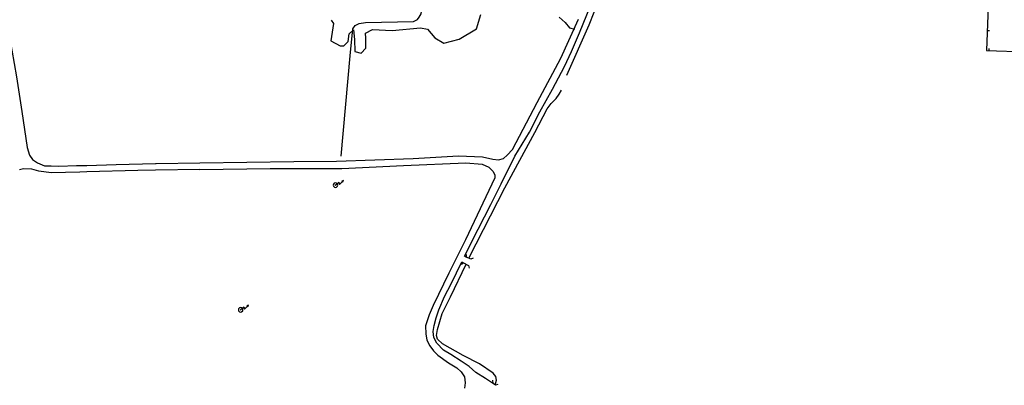
# Model space of a CAD drawing. Extents: x 1493192 to 1497990, y 5041202 to 5047535.
# Drawn here: x 1494141 to 1494570, y 5042747 to 5042906 of the extents above; entities that cross this region are included whole.
import ezdxf

# ---------------------------------------------------------------- set-up
doc = ezdxf.new("R2010")
doc.units = 0
doc.header["$LTSCALE"] = 2
doc.header["$MEASUREMENT"] = 0
doc.layers.get('0').update_dxf_attribs({"linetype": 'CONTINUOUS'})
doc.layers.add('BASE', color=254, linetype='CONTINUOUS')

# ---------------------------------------------------------------- blocks, each defined once
blk = doc.blocks.new('TA12S')
for p, q in [((0, 0), (0.21, 0.2)), ((0.21, 0.2), (0.7, 0.69)), ((0.7, 0.69), (0.85, 0.15)), ((0.85, 0.15), (1.43, 0.73)), ((1.72, 1.02), (1.33, 0.83)), ((1.33, 0.83), (1.45, 0.75)), ((1.4, 0.79), (1.58, 0.92)), ((1.45, 0.75), (1.64, 0.95)), ((1.58, 0.92), (1.45, 0.75)), ((1.45, 0.75), (1.52, 0.64)), ((1.64, 0.95), (1.49, 0.7)), ((1.52, 0.64), (1.72, 1.02))]:
    blk.add_line(p, q)
blk = doc.blocks.new('TA12S1')
for p, q in [((-0.88, 0.47), (-1, 0)), ((-1, 0), (-0.89, -0.45)), ((-0.51, 0.87), (-0.88, 0.47)), ((0, 1), (-0.51, 0.87)), ((-0.12, 0.05), (-0.13, -0.01)), ((-0.06, 0.12), (-0.12, 0.05)), ((0, 0.13), (-0.06, 0.12)), ((0.49, 0.88), (0, 1)), ((0.04, 0.12), (0, 0.13)), ((0.12, 0.05), (0.04, 0.12)), ((0.12, 0.01), (0.12, 0.05)), ((0.12, -0.01), (0.12, 0.01)), ((0.88, 0.47), (0.49, 0.88)), ((1, 0), (0.88, 0.47)), ((0.88, -0.44), (1, 0)), ((-0.89, -0.45), (-0.45, -0.89)), ((-0.45, -0.89), (0, -1)), ((-0.13, -0.01), (-0.13, -0.02)), ((-0.13, -0.02), (-0.02, -0.13)), ((-0.02, -0.13), (-0.01, -0.13)), ((-0.01, -0.13), (0, -0.13)), ((0, -0.13), (0.12, -0.01)), ((0, -1), (0.43, -0.89)), ((0.43, -0.89), (0.88, -0.44))]:
    blk.add_line(p, q)

msp = doc.modelspace()

# ---------------------------------------------------------------- linework, layer by layer
for p, q in [((1494566.133, 5043005.023), (1494561.891, 5042892.801)), ((1494562.222, 5042901.571), (1494563.257, 5042901.532)), ((1494563.113, 5042892.762), (1494563.147, 5042893.797)), ((1494561.891, 5042892.801), (1494607.32, 5042891.344))]:
    msp.add_line(p, q)
at = {"layer": 'BASE', "flags": 128}
for points in [[(1494280.82, 5042846.922), (1494284.758, 5042890.488), (1494285.961, 5042902.262), (1494286.992, 5042903.781), (1494288.609, 5042904.59), (1494291.406, 5042905.059), (1494312.406, 5042905.512), (1494314.023, 5042906.301), (1494314.82, 5042907.352), (1494315.742, 5042908.871), (1494316.148, 5042911.641), (1494315.094, 5042948.641), (1494314.023, 5042982.84), (1494313.469, 5043025.289), (1494312.25, 5043063.359), (1494310.961, 5043101.461)], [(1494335.391, 5042802.801), (1494334.539, 5042803.32), (1494340.539, 5042815.172), (1494346.102, 5042825.84), (1494350.602, 5042834.852), (1494356.547, 5042846.891), (1494362.867, 5042857.301), (1494367.367, 5042866.121), (1494372.906, 5042876.07), (1494378.078, 5042885.859), (1494381.242, 5042892.422), (1494384.609, 5042900.52), (1494391.07, 5042916.422), (1494398.906, 5042936.602), (1494414.094, 5042975.109), (1494423.688, 5043000.77), (1494429.852, 5043017.809), (1494434.977, 5043030.641), (1494439.672, 5043042.191), (1494441.352, 5043044.488), (1494442.992, 5043045.371), (1494443.641, 5043045.371)], [(1494379.211, 5042882.141), (1494388.828, 5042904.02), (1494397.578, 5042926.219), (1494408.352, 5042953.609), (1494418.906, 5042980.25), (1494429.422, 5043007.609), (1494439.5, 5043033.379), (1494444.609, 5043044.609)], [(1494119.781, 5043033.102), (1494122.078, 5043014.531), (1494125.648, 5042992.941), (1494127.203, 5042981.551), (1494128.227, 5042968.441), (1494129.352, 5042953.121), (1494130.297, 5042937.449), (1494131.398, 5042928.801), (1494133.703, 5042913.699), (1494136.313, 5042898.84), (1494139.344, 5042881.461), (1494141.797, 5042866.379), (1494144.078, 5042850.711), (1494145.07, 5042847.371), (1494146.406, 5042845.461), (1494148.492, 5042844.02), (1494151.602, 5042842.719), (1494154.477, 5042842.691), (1494157.828, 5042842.559), (1494165.578, 5042842.75), (1494170.016, 5042842.863)], [(1494219.25, 5042843.98), (1494260.188, 5042844.52), (1494278.844, 5042844.68), (1494312.172, 5042845.801), (1494332.008, 5042847.059), (1494342.398, 5042846.578), (1494346.938, 5042845.578), (1494349.406, 5042845.27), (1494351.523, 5042845.871), (1494353.203, 5042847.289), (1494355.508, 5042849.801), (1494366.25, 5042870.191), (1494376.547, 5042889.578), (1494384.219, 5042906.488)], [(1494276.461, 5042906.09), (1494277.461, 5042904.629), (1494276.359, 5042897.078), (1494280.469, 5042894.84), (1494281.961, 5042894.961), (1494283.813, 5042896.828), (1494284.281, 5042900.172), (1494286.219, 5042901.84), (1494286.648, 5042897.621), (1494286.719, 5042892.43), (1494289.57, 5042891.75), (1494291.617, 5042893.922), (1494291.609, 5042898.301), (1494291.461, 5042900.379), (1494294.531, 5042901.961), (1494303.094, 5042901.551), (1494315.367, 5042902.73), (1494318.453, 5042902.129), (1494321.578, 5042898.371), (1494325.57, 5042896.102), (1494332.211, 5042897.82), (1494339.813, 5042902.34), (1494341.711, 5042908.551)], [(1494375.797, 5042907.371), (1494378.359, 5042905.012), (1494380.313, 5042902.75), (1494382.43, 5042902.199)], [(1494336.531, 5042802.762), (1494352.148, 5042833.078), (1494365.148, 5042857.129), (1494370.578, 5042867.539), (1494372.359, 5042869.84), (1494374.461, 5042871.922), (1494375.82, 5042873.809), (1494376.82, 5042875.59)], [(1494170, 5042842.859), (1494182.883, 5042843.191), (1494200, 5042843.721)], [(1494200, 5042843.721), (1494200.297, 5042843.73), (1494219.25, 5042843.98)], [(1494219.219, 5042841.012), (1494249.953, 5042841.48), (1494281.109, 5042841.449), (1494307.969, 5042842.871), (1494335.078, 5042843.949), (1494342.25, 5042843.371), (1494345.156, 5042842.039), (1494347.023, 5042840.191), (1494347.758, 5042838.621), (1494347.719, 5042837.48), (1494343.844, 5042829.141), (1494334.938, 5042810.422), (1494327.773, 5042795.961), (1494320.883, 5042781.871), (1494319.203, 5042777.84), (1494317.633, 5042773.109), (1494317.648, 5042769.5), (1494318.219, 5042766.801), (1494319.43, 5042764.391), (1494320.992, 5042762.23), (1494322.93, 5042760.262), (1494327.609, 5042757.012), (1494331.273, 5042754.828), (1494333.078, 5042752.969), (1494334.5, 5042750.891), (1494334.906, 5042748.309), (1494334.563, 5042745.941)], [(1494142.461, 5042841.359), (1494140.742, 5042840.879)], [(1494170.078, 5042840.07), (1494167.031, 5042839.988), (1494154.57, 5042839.691), (1494149.203, 5042840.32), (1494146.148, 5042841.25), (1494142.461, 5042841.359)], [(1494200, 5042840.777), (1494192.328, 5042840.68), (1494170, 5042840.07)], [(1494219.219, 5042841.02), (1494200, 5042840.777)], [(1494338.32, 5042802.512), (1494337.32, 5042802.02), (1494335.5, 5042802.93), (1494335.461, 5042804.121)], [(1494347.188, 5042747.828), (1494343.719, 5042750.121), (1494339.477, 5042752.77), (1494336.609, 5042755.371), (1494333.078, 5042757.691), (1494328.602, 5042760.57), (1494325.398, 5042762.52), (1494322.492, 5042765.461), (1494321.141, 5042767.961), (1494320.961, 5042770.621), (1494321.281, 5042773.141), (1494322.281, 5042776.5), (1494323.438, 5042780.051), (1494325.898, 5042785.738), (1494328.719, 5042791.25), (1494333.383, 5042800.879), (1494333.992, 5042800.52)], [(1494347.992, 5042747.859), (1494348.523, 5042749.328), (1494348.172, 5042751), (1494347.031, 5042752.449), (1494341.141, 5042756.539), (1494334.008, 5042760.141), (1494324.906, 5042765.141), (1494322.859, 5042767.199), (1494322.391, 5042768.77), (1494322.75, 5042771.469), (1494324.898, 5042778.469), (1494328.391, 5042785.621), (1494335.219, 5042799.828)], [(1494333.297, 5042799.922), (1494334.156, 5042800.512), (1494336.242, 5042799.352), (1494336.531, 5042798.172)], [(1494349.063, 5042747.449), (1494348.031, 5042747.219), (1494347.031, 5042748.012), (1494346.953, 5042749.449)]]:
    msp.add_lwpolyline(points, dxfattribs=at)

# ---------------------------------------------------------------- block references
at = {"layer": 'BASE'}
for p in [(1494278.359, 5042834.25, 175.29), (1494237.047, 5042779.988, 174.98)]:
    msp.add_blockref('TA12S1', p, dxfattribs=at)
at = {"layer": 'BASE', "xscale": 2, "yscale": 2, "zscale": 2}
for p in [(1494278.359, 5042834.25, 175.29), (1494237.047, 5042779.988, 174.98)]:
    msp.add_blockref('TA12S', p, dxfattribs=at)

doc.saveas('drawing.dxf')
